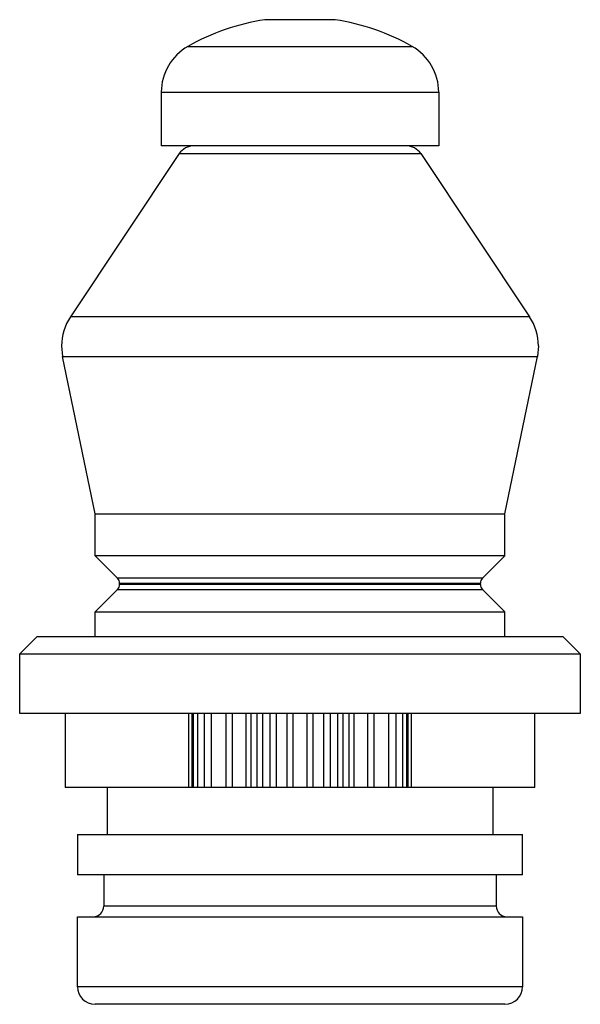
# Model space of a CAD drawing. Units: millimetres. Extents: x 3.7 to 19.7, y 2.2 to 30.3.
import ezdxf

# ---------------------------------------------------------------- set-up
doc = ezdxf.new("R2010")
doc.units = ezdxf.units.MM
doc.header["$LTSCALE"] = 2.122698
doc.layers.get('0').update_dxf_attribs({"linetype": 'CONTINUOUS'})

msp = doc.modelspace()

# ---------------------------------------------------------------- linework, layer by layer
at = {"color": 7}
for p, q in [((12.672, 30.272), (10.672, 30.272)), ((8.474, 29.509), (14.87, 29.509)), ((7.712, 28.203), (7.712, 26.672)), ((7.712, 28.203), (15.632, 28.203)), ((15.632, 28.203), (15.632, 26.672)), ((8.224, 26.45), (5.119, 21.793)), ((15.632, 26.672), (7.712, 26.672)), ((8.224, 26.45), (15.12, 26.45)), ((15.12, 26.45), (18.225, 21.793)), ((18.225, 21.793), (5.119, 21.793)), ((4.867, 20.961), (4.898, 20.659)), ((18.477, 20.961), (18.446, 20.659)), ((5.822, 16.172), (4.898, 20.659)), ((4.898, 20.659), (18.446, 20.659)), ((17.522, 16.172), (18.446, 20.659)), ((5.822, 14.972), (5.822, 16.172)), ((5.822, 16.172), (17.522, 16.172)), ((17.522, 14.972), (17.522, 16.172)), ((6.463, 14.331), (5.822, 14.972)), ((17.522, 14.972), (5.822, 14.972)), ((16.881, 14.331), (17.522, 14.972)), ((16.881, 14.331), (6.463, 14.331)), ((6.522, 14.155), (6.522, 14.189)), ((6.522, 14.189), (16.822, 14.189)), ((16.822, 14.155), (6.522, 14.155)), ((16.822, 14.155), (16.822, 14.189)), ((6.463, 14.014), (5.822, 13.372)), ((6.463, 14.014), (16.881, 14.014)), ((16.881, 14.014), (17.522, 13.372)), ((5.822, 12.672), (5.822, 13.372)), ((5.822, 13.372), (17.522, 13.372)), ((17.522, 12.672), (17.522, 13.372)), ((4.172, 12.672), (3.672, 12.172)), ((4.172, 12.672), (19.172, 12.672)), ((19.172, 12.672), (19.672, 12.172)), ((3.672, 10.472), (3.672, 12.172)), ((3.672, 12.172), (19.672, 12.172)), ((19.672, 12.172), (19.672, 10.472)), ((19.672, 10.472), (3.672, 10.472)), ((4.972, 10.472), (4.972, 8.362)), ((8.494, 10.472), (8.494, 8.362)), ((8.599, 8.362), (8.599, 10.472)), ((8.624, 10.472), (8.624, 8.362)), ((8.744, 10.472), (8.744, 8.362)), ((8.937, 10.472), (8.937, 8.362)), ((9.146, 8.362), (9.146, 10.472)), ((9.555, 10.472), (9.555, 8.362)), ((9.748, 8.362), (9.748, 10.472)), ((10.129, 10.472), (10.129, 8.362)), ((10.274, 8.362), (10.274, 10.472)), ((10.441, 10.472), (10.441, 8.362)), ((10.603, 10.472), (10.603, 8.362)), ((10.809, 10.472), (10.809, 8.362)), ((11.001, 8.362), (11.001, 10.472)), ((11.3, 10.472), (11.3, 8.362)), ((11.475, 8.362), (11.475, 10.472)), ((11.869, 10.472), (11.869, 8.362)), ((12.044, 8.362), (12.044, 10.472)), ((12.343, 10.472), (12.343, 8.362)), ((12.535, 10.472), (12.535, 8.362)), ((12.741, 10.472), (12.741, 8.362)), ((12.903, 8.362), (12.903, 10.472)), ((13.07, 10.472), (13.07, 8.362)), ((13.215, 8.362), (13.215, 10.472)), ((13.596, 10.472), (13.596, 8.362)), ((13.789, 8.362), (13.789, 10.472)), ((14.198, 10.472), (14.198, 8.362)), ((14.407, 10.472), (14.407, 8.362)), ((14.6, 10.472), (14.6, 8.362)), ((14.72, 8.362), (14.72, 10.472)), ((14.745, 10.472), (14.745, 8.362)), ((14.85, 8.362), (14.85, 10.472)), ((18.372, 8.362), (18.372, 10.472)), ((18.372, 8.362), (4.972, 8.362)), ((6.172, 8.362), (6.172, 7.022)), ((17.172, 8.362), (17.172, 7.022)), ((5.322, 7.022), (18.022, 7.022)), ((5.322, 7.022), (5.322, 5.872)), ((18.022, 5.872), (18.022, 7.022)), ((18.022, 5.872), (5.322, 5.872)), ((6.072, 5.872), (6.072, 4.972)), ((17.272, 5.872), (17.272, 4.972)), ((17.272, 4.972), (6.072, 4.972)), ((5.322, 4.672), (18.022, 4.672)), ((5.322, 2.672), (5.322, 4.672)), ((18.022, 4.672), (18.022, 2.672)), ((18.022, 2.672), (5.322, 2.672)), ((17.522, 2.172), (5.822, 2.172))]:
    msp.add_line(p, q, dxfattribs=at)
for centre, radius, start, end in [((11.672, 23.85), 6.5, 98.8499, 119.4721), ((11.672, 23.85), 6.5, 60.5279, 81.1501), ((9.212, 28.203), 1.5, 119.4721, 180), ((14.132, 28.203), 1.5, 0, 60.5279), ((8.64, 26.172), 0.5, 90, 146.3099), ((14.704, 26.172), 0.5, 33.6901, 90), ((6.367, 20.961), 1.5, 146.3099, 180), ((16.977, 20.961), 1.5, 0, 33.6901), ((6.322, 14.189), 0.2, 0, 45), ((6.322, 14.155), 0.2, 315, 360), ((17.022, 14.189), 0.2, 135, 180), ((17.022, 14.155), 0.2, 180, 225), ((5.772, 4.972), 0.3, 270.0001, 360), ((17.572, 4.972), 0.3, 180, 269.9999), ((5.822, 2.672), 0.5, 180, 270), ((17.522, 2.672), 0.5, 270, 360)]:
    msp.add_arc(centre, radius, start, end, dxfattribs=at)

doc.saveas('drawing.dxf')
